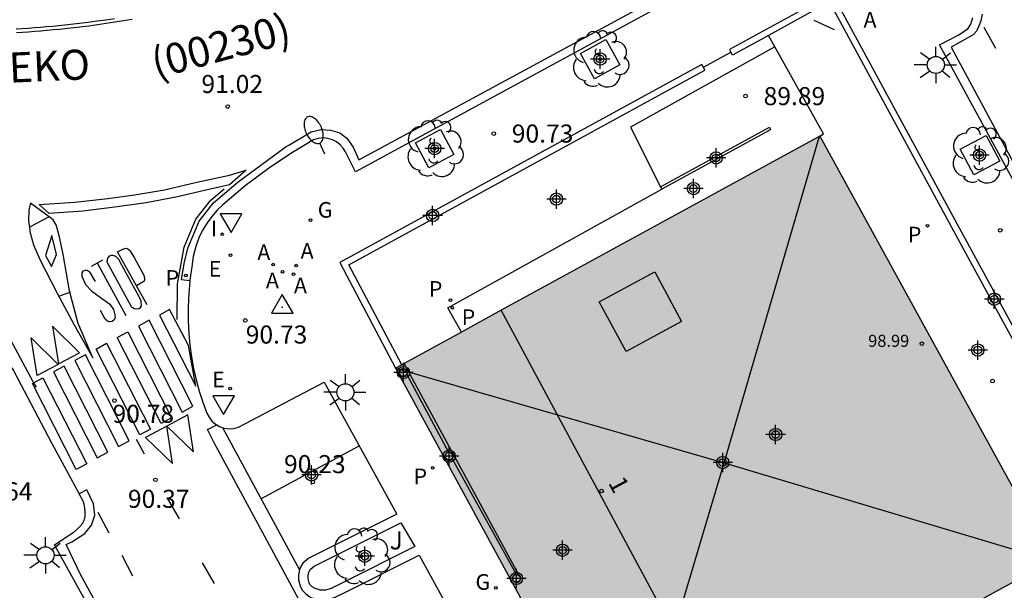
# Model space of a CAD drawing. Units: millimetres. Extents: x 582044 to 582395, y 4794539 to 4794791.
# Drawn here: x 582309 to 582350, y 4794686 to 4794709 of the extents above; entities that cross this region are included whole.
import ezdxf
from ezdxf.enums import TextEntityAlignment as Align

# ---------------------------------------------------------------- set-up
doc = ezdxf.new("R2010")
doc.units = ezdxf.units.MM
for name, color, linetype in [('020204', 9, 'Continuous'), ('020308', 9, 'Continuous'), ('030201', 9, 'Continuous'), ('060106', 9, 'Continuous'), ('060108', 9, 'Continuous'), ('060113', 4, 'Continuous'), ('070105', 6, 'Continuous'), ('070106', 6, 'Continuous'), ('070110', 9, 'Continuous'), ('080104', 9, 'Continuous'), ('080109', 9, 'Continuous'), ('080110', 9, 'Continuous'), ('080201', 9, 'Continuous'), ('080202', 9, 'Continuous'), ('080302', 9, 'Continuous'), ('080303', 9, 'Continuous'), ('080306', 9, 'Continuous'), ('080308', 9, 'Continuous'), ('090109', 9, 'Continuous'), ('100101', 9, 'Continuous'), ('100105', 3, 'Continuous'), ('100116', 71, 'Continuous'), ('100202', 3, 'Continuous'), ('100302', 7, 'Continuous'), ('200205', 4, 'Continuous'), ('200305', 4, 'Continuous'), ('210102', 4, 'Continuous'), ('210201', 9, 'Continuous'), ('210203', 4, 'Continuous'), ('210205', 4, 'Continuous'), ('210301', 9, 'Continuous'), ('210303', 4, 'Continuous'), ('210305', 4, 'Continuous'), ('220205', 1, 'Continuous'), ('220305', 1, 'Continuous'), ('230204', 9, 'Continuous'), ('230304', 9, 'Continuous'), ('250202', 9, 'Continuous'), ('250206', 9, 'Continuous'), ('260101', 9, 'Continuous'), ('260205', 9, 'Continuous'), ('270204', 9, 'Continuous'), ('270304', 9, 'Continuous'), ('990501', 21, 'Continuous'), ('C_Edificios', 5, 'Continuous'), ('Centroides', 1, 'Continuous')]:
    doc.layers.add(name, color=color, linetype=linetype)
doc.layers.add('080111', color=7, linetype='Continuous', lineweight=30)
doc.styles.add('ARIAL', font='ARIAL.TTF', dxfattribs={"height": 1})
doc.styles.add('ARIALI', font='ARIALI.TTF', dxfattribs={"height": 1})
doc.styles.add('ROMANS', font='romans__.ttf', dxfattribs={"height": 1})
doc.styles.get("Standard").update_dxf_attribs({"font": 'ARIAL.TTF'})

# ---------------------------------------------------------------- blocks, each defined once
blk = doc.blocks.new('Centroide')
for points in [[(0.402, 0), (-0.402, 0)], [(0, -0.402), (0, 0.402)]]:
    blk.add_lwpolyline(points)
for radius in [0.256, 0.159]:
    blk.add_circle((0, 0), radius)
blk = doc.blocks.new('PUNTO')
blk.add_circle((0, 0), 0.075)
at = {"layer": '080201'}
blk.add_attdef('NPUNTO', (2915304.069, 23978702.925, 246.831), '', height=0.75, rotation=359.9988, dxfattribs=at)
blk = doc.blocks.new('COTAPU')
blk.add_circle((0, 0), 0.075)
blk = doc.blocks.new('REGELE')
blk.add_circle((0, 0), 0.055)
blk = doc.blocks.new('PLUVI2')
blk.add_circle((0, 0), 0.055)
blk = doc.blocks.new('ABAS')
blk.add_circle((0, 0), 0.055)
blk = doc.blocks.new('REGAS')
blk.add_circle((0, 0), 0.055)
blk = doc.blocks.new('ARBOL')
blk.add_circle((0, 0), 0.0587)
for centre, radius, start, end in [((-0.564, 0.381), 0.532, 92.28, 254.58), ((-0.28, 0.855), 0.3, 359.2878, 173.6078), ((0.097, 0.97), 0.21, 23.1565, 160.4665), ((0.438, 0.881), 0.24, 301.578, 139.328), ((-0.091, 0.321), 0.12, 119.14, 310.56), ((0.656, 0.288), 0.443, 319.8556, 114.7656), ((0.819, -0.249), 0.383, 235.5275, 62.0275), ((-0.556, -0.339), 0.555, 142.64, 266.54), ((-0.039, -0.384), 0.21, 189.64, 323.88), ((0.299, -0.624), 0.532, 224.67, 0.24), ((-0.301, -0.676), 0.45, 213.78, 295.32)]:
    blk.add_arc(centre, radius, start, end)
blk = doc.blocks.new('PLUVI3')
blk.add_circle((0, 0), 0.055)
blk = doc.blocks.new('PLUVI1')
blk.add_circle((0, 0), 0.055)
blk = doc.blocks.new('BloquePortal')
blk.add_circle((0, 0), 0.075)
at = {"flags": 5}
blk.add_attdef('INDICE', text='', height=0.75, dxfattribs=at).set_placement((0, 0), align=Align.MIDDLE_CENTER)
blk = doc.blocks.new('VERTOP')
blk.add_lwpolyline([(-0.45, -0.26), (0.45, -0.26), (0, 0.52)], close=True)
blk.add_point((0, 0))
blk = doc.blocks.new('SETRA')
at = {"linetype": 'Continuous'}
blk.add_lwpolyline([(0.451, 0.26), (-0.45, 0.26), (-0.001, -0.52)], close=True, dxfattribs=at)
blk = doc.blocks.new('FAREDI')
blk.add_line((0, 0), (0.5, 0))
blk.add_lwpolyline([(0.5, 0, 0.159986), (0.538, -0.117, 0.106322), (0.675, -0.238, 0.071006), (0.858, -0.309, 0.057309), (1.099, -0.337, 0.057309), (1.339, -0.309, 0.071006), (1.522, -0.238, 0.106322), (1.659, -0.117, 0.159986), (1.697, 0, 0.159986), (1.659, 0.117, 0.106322), (1.522, 0.238, 0.071006), (1.339, 0.309, 0.057309), (1.099, 0.337, 0.057309), (0.858, 0.309, 0.071006), (0.675, 0.238, 0.106322), (0.538, 0.117, 0.159986)], format="xyb", close=True)
blk = doc.blocks.new('FAROLA')
for p, q in [((-0.63, 0.51), (-0.255, 0.245)), ((0, 0.355), (0, 0.755)), ((0.605, 0.49), (0.276, 0.223)), ((-0.355, 0), (-0.895, 0)), ((0.355, 0), (0.855, 0)), ((-0.65, -0.52), (-0.255, -0.24)), ((0, -0.355), (0, -0.755)), ((0.585, -0.52), (0.256, -0.246))]:
    blk.add_line(p, q)
blk.add_circle((0, 0), 0.355)
blk = doc.blocks.new('REIND')
blk.add_circle((0, 0), 0.055)

msp = doc.modelspace()

# ---------------------------------------------------------------- hatches: boundary and pattern name
at = {"layer": '990501'}
msp.add_hatch(color=256, dxfattribs=at).paths.add_polyline_path([(582342.262, 4794704.505), (582324.653, 4794694.863), (582334.247, 4794677.204), (582351.935, 4794686.871)])

# ---------------------------------------------------------------- linework, layer by layer
at = {"layer": '060106'}
for points in [[(582325.118, 4794694.594), (582326.846, 4794691.371)], [(582327.006, 4794691.096), (582329.661, 4794686.302)]]:
    msp.add_lwpolyline(points, dxfattribs=at)
at = {"layer": '060108'}
for points in [[(582340.31, 4794712.441), (582322.985, 4794703.019), (582322.603, 4794703.791), (582322.592, 4794703.812), (582322.574, 4794703.847), (582322.476, 4794704.007), (582322.351, 4794704.147), (582322.203, 4794704.262), (582322.037, 4794704.348), (582321.844, 4794704.407), (582321.643, 4794704.428), (582321.443, 4794704.409), (582321.249, 4794704.352), (582320.299, 4794703.779), (582319.378, 4794703.159), (582318.41, 4794702.431), (582317.482, 4794701.652), (582317.241, 4794701.42), (582317.021, 4794701.169), (582316.824, 4794700.899), (582316.651, 4794700.613), (582316.503, 4794700.314), (582316.354, 4794699.914), (582316.25, 4794699.501), (582316.193, 4794699.079), (582316.114, 4794698.526), (582316.111, 4794698.492)], [(582358.751, 4794687.136), (582347.235, 4794708.295), (582348.008, 4794708.694), (582348.417, 4794708.963), (582348.537, 4794709.157), (582348.617, 4794709.423)], [(582340.396, 4794708.211), (582340.131, 4794708.685)], [(582342.262, 4794704.505), (582342.416, 4794704.595), (582340.396, 4794708.211)], [(582316.111, 4794698.492), (582316.062, 4794697.969), (582316.036, 4794697.411), (582316.038, 4794696.853), (582316.067, 4794696.295), (582316.114, 4794695.812), (582316.181, 4794695.331), (582316.269, 4794694.854), (582316.376, 4794694.381), (582316.504, 4794693.913), (582316.651, 4794693.451), (582316.817, 4794692.995), (582316.907, 4794692.821), (582317.029, 4794692.667), (582317.177, 4794692.539), (582317.23, 4794692.509)], [(582308.717, 4794694.883), (582308.797, 4794694.736), (582310.372, 4794691.763), (582310.976, 4794690.638), (582311.518, 4794689.642)], [(582317.46, 4794692.402), (582317.538, 4794692.375), (582317.739, 4794692.347), (582317.941, 4794692.358), (582318.137, 4794692.409), (582321.694, 4794694.286), (582324.699, 4794688.799), (582321.047, 4794686.973), (582320.8, 4794686.758), (582320.665, 4794686.521), (582320.659, 4794686.489)], [(582317.23, 4794692.509), (582317.347, 4794692.441), (582317.46, 4794692.402)], [(582315.541, 4794678.39), (582310.495, 4794687.519), (582311.264, 4794688.032), (582311.288, 4794688.052), (582311.312, 4794688.071), (582311.335, 4794688.091), (582311.358, 4794688.111), (582311.381, 4794688.131), (582311.405, 4794688.151), (582311.428, 4794688.171), (582311.45, 4794688.191), (582311.472, 4794688.211), (582311.494, 4794688.232), (582311.515, 4794688.252), (582311.536, 4794688.273), (582311.556, 4794688.294), (582311.576, 4794688.316), (582311.594, 4794688.337), (582311.612, 4794688.359), (582311.629, 4794688.381), (582311.646, 4794688.403), (582311.661, 4794688.426), (582311.675, 4794688.449), (582311.688, 4794688.473), (582311.699, 4794688.497), (582311.722, 4794688.548), (582311.74, 4794688.602), (582311.748, 4794688.63), (582311.754, 4794688.66), (582311.759, 4794688.689), (582311.763, 4794688.719), (582311.766, 4794688.75), (582311.768, 4794688.781), (582311.768, 4794688.812), (582311.768, 4794688.844), (582311.767, 4794688.876), (582311.764, 4794688.908), (582311.761, 4794688.94), (582311.757, 4794688.973), (582311.753, 4794689.006), (582311.749, 4794689.039), (582311.744, 4794689.072), (582311.738, 4794689.106), (582311.732, 4794689.139), (582311.726, 4794689.173), (582311.72, 4794689.207), (582311.713, 4794689.241), (582311.706, 4794689.275), (582311.699, 4794689.309), (582311.518, 4794689.642)], [(582321.308, 4794685.29), (582321.472, 4794685.24), (582321.801, 4794685.251), (582322.116, 4794685.339), (582322.594, 4794685.573), (582325.63, 4794687.098), (582331.601, 4794676.193), (582328.023, 4794674.314), (582327.776, 4794674.099), (582327.641, 4794673.862), (582327.612, 4794673.7)], [(582320.659, 4794686.489), (582320.621, 4794686.277), (582320.626, 4794686.067), (582320.687, 4794685.815), (582320.769, 4794685.639), (582320.942, 4794685.469), (582321.137, 4794685.342), (582321.308, 4794685.29)]]:
    msp.add_lwpolyline(points, dxfattribs=at)
at = {"layer": '060113'}
for points in [[(582316.111, 4794698.492), (582315.769, 4794698.527), (582315.878, 4794699.207), (582316.024, 4794699.843), (582316.493, 4794700.966), (582317.093, 4794701.732), (582318.12, 4794702.599), (582320.11, 4794704.069), (582320.217, 4794704.132), (582321.144, 4794704.675), (582321.558, 4794704.776), (582321.957, 4794704.744), (582322.34, 4794704.635), (582322.632, 4794704.416), (582322.895, 4794704.05), (582323.121, 4794703.516), (582337.628, 4794711.385)], [(582312.976, 4794709.377), (582312.616, 4794709.323), (582312.254, 4794709.273), (582311.894, 4794709.225), (582311.28, 4794709.151), (582310.67, 4794709.086), (582310.418, 4794709.06), (582310.164, 4794709.036), (582309.91, 4794709.014), (582309.658, 4794708.994), (582309.406, 4794708.974), (582309.153, 4794708.958), (582308.899, 4794708.942)], [(582349.001, 4794709.572), (582348.95, 4794709.285), (582348.856, 4794709.041), (582348.771, 4794708.86), (582348.629, 4794708.714), (582347.722, 4794708.198), (582351.45, 4794701.264)], [(582350.59, 4794639.227), (582349.749, 4794639.088), (582348.965, 4794639.039), (582348.161, 4794639.096), (582347.449, 4794639.242), (582346.633, 4794639.509), (582345.965, 4794639.921), (582345.403, 4794640.409), (582344.856, 4794641.009), (582344.11, 4794642.1), (582340.567, 4794648.563), (582336.18, 4794656.649), (582332.589, 4794663.302), (582328.586, 4794670.658), (582324.312, 4794678.482), (582322.121, 4794682.512), (582317.112, 4794691.787), (582316.842, 4794692.311), (582317.23, 4794692.509)], [(582317.46, 4794692.402), (582320.659, 4794686.489)], [(582332.919, 4794647.177), (582324.677, 4794662.279), (582316.07, 4794678.105), (582311.59, 4794686.258), (582310.972, 4794687.545), (582311.204, 4794687.655), (582311.746, 4794688), (582312.029, 4794688.34), (582312.159, 4794688.759), (582312.107, 4794689.221), (582311.881, 4794689.72), (582311.834, 4794689.809), (582311.518, 4794689.642)]]:
    msp.add_lwpolyline(points, dxfattribs=at)
at = {"layer": '070105'}
for points in [[(582356.485, 4794684.924), (582356.602, 4794684.988), (582348.066, 4794700.683), (582342.777, 4794710.437), (582338.512, 4794708.104), (582338.575, 4794707.987)], [(582356.282, 4794685.016), (582347.832, 4794700.554), (582342.67, 4794710.074), (582340.131, 4794708.685)], [(582340.131, 4794708.685), (582338.64, 4794707.869), (582338.575, 4794707.987)], [(582340.396, 4794708.211), (582334.412, 4794704.878), (582335.652, 4794702.401)], [(582337.434, 4794707.363), (582337.371, 4794707.48), (582322.333, 4794699.255), (582324.653, 4794694.863)], [(582324.906, 4794695.001), (582322.711, 4794699.157), (582337.499, 4794707.245), (582337.434, 4794707.363)], [(582335.652, 4794702.401), (582335.703, 4794702.299)], [(582329.77, 4794686.275), (582325.015, 4794695.061)]]:
    msp.add_lwpolyline(points, dxfattribs=at)
at = {"layer": '070106'}
msp.add_lwpolyline([(582337.434, 4794707.363), (582338.575, 4794707.987)], dxfattribs=at)
at = {"layer": '070110'}
for points in [[(582325.118, 4794694.594), (582325.109, 4794694.578), (582325.098, 4794694.565), (582325.087, 4794694.553), (582325.074, 4794694.541), (582325.06, 4794694.531), (582325.046, 4794694.523), (582325.03, 4794694.516), (582325.014, 4794694.511), (582324.998, 4794694.507), (582324.981, 4794694.505), (582324.964, 4794694.504), (582324.947, 4794694.506), (582324.93, 4794694.509), (582324.914, 4794694.513), (582324.898, 4794694.519), (582324.883, 4794694.527), (582324.869, 4794694.536), (582324.856, 4794694.547), (582324.844, 4794694.559), (582324.833, 4794694.572), (582324.823, 4794694.586), (582324.815, 4794694.6), (582324.808, 4794694.616), (582324.803, 4794694.632), (582324.8, 4794694.649), (582324.798, 4794694.666), (582324.798, 4794694.683), (582324.8, 4794694.7), (582324.803, 4794694.716), (582324.808, 4794694.732), (582324.815, 4794694.748), (582324.823, 4794694.763), (582324.833, 4794694.777), (582324.844, 4794694.79), (582324.856, 4794694.802), (582324.869, 4794694.812), (582324.883, 4794694.821), (582324.898, 4794694.829), (582324.914, 4794694.835), (582324.93, 4794694.84), (582324.947, 4794694.843), (582324.964, 4794694.844), (582324.981, 4794694.844), (582324.998, 4794694.842), (582325.014, 4794694.838), (582325.03, 4794694.832), (582325.046, 4794694.825), (582325.06, 4794694.817), (582325.074, 4794694.807), (582325.087, 4794694.796), (582325.098, 4794694.783), (582325.117, 4794694.756), (582325.125, 4794694.74), (582325.131, 4794694.724), (582325.135, 4794694.708), (582325.137, 4794694.691), (582325.138, 4794694.674), (582325.137, 4794694.657), (582325.135, 4794694.641), (582325.131, 4794694.624), (582325.125, 4794694.608)], [(582326.846, 4794691.371), (582326.821, 4794691.365), (582326.805, 4794691.359), (582326.79, 4794691.351), (582326.776, 4794691.342), (582326.763, 4794691.332), (582326.751, 4794691.32), (582326.74, 4794691.307), (582326.73, 4794691.293), (582326.722, 4794691.278), (582326.715, 4794691.262), (582326.71, 4794691.246), (582326.707, 4794691.23), (582326.705, 4794691.213), (582326.705, 4794691.196), (582326.707, 4794691.179), (582326.71, 4794691.162), (582326.715, 4794691.146), (582326.722, 4794691.13), (582326.73, 4794691.116), (582326.74, 4794691.102), (582326.751, 4794691.089), (582326.763, 4794691.077), (582326.776, 4794691.066), (582326.79, 4794691.057), (582326.805, 4794691.049), (582326.821, 4794691.043), (582326.837, 4794691.039), (582326.854, 4794691.036), (582326.871, 4794691.034), (582326.888, 4794691.035), (582326.905, 4794691.037), (582326.921, 4794691.041), (582326.937, 4794691.046), (582326.953, 4794691.053), (582326.967, 4794691.061), (582326.981, 4794691.071), (582326.994, 4794691.083), (582327.005, 4794691.095), (582327.016, 4794691.108), (582327.032, 4794691.138), (582327.038, 4794691.154), (582327.042, 4794691.171), (582327.044, 4794691.187), (582327.045, 4794691.204), (582327.044, 4794691.221), (582327.042, 4794691.238), (582327.038, 4794691.254), (582327.032, 4794691.27), (582327.024, 4794691.286), (582327.005, 4794691.313), (582326.994, 4794691.326), (582326.981, 4794691.337), (582326.967, 4794691.347), (582326.953, 4794691.355), (582326.937, 4794691.362), (582326.921, 4794691.368), (582326.905, 4794691.372), (582326.888, 4794691.374), (582326.871, 4794691.374), (582326.854, 4794691.373)], [(582329.806, 4794686.242), (582329.795, 4794686.255), (582329.782, 4794686.266), (582329.768, 4794686.276), (582329.754, 4794686.284), (582329.738, 4794686.291), (582329.722, 4794686.297), (582329.706, 4794686.301), (582329.689, 4794686.303), (582329.672, 4794686.303), (582329.661, 4794686.302), (582329.638, 4794686.299), (582329.622, 4794686.294), (582329.606, 4794686.288), (582329.591, 4794686.28), (582329.577, 4794686.271), (582329.564, 4794686.261), (582329.552, 4794686.249), (582329.541, 4794686.236), (582329.531, 4794686.222), (582329.523, 4794686.207), (582329.516, 4794686.191), (582329.511, 4794686.175), (582329.508, 4794686.159), (582329.506, 4794686.142), (582329.506, 4794686.125), (582329.508, 4794686.108), (582329.511, 4794686.091), (582329.516, 4794686.075), (582329.523, 4794686.059), (582329.531, 4794686.045), (582329.541, 4794686.031), (582329.552, 4794686.018), (582329.564, 4794686.006), (582329.577, 4794685.995), (582329.591, 4794685.986), (582329.606, 4794685.978), (582329.622, 4794685.972), (582329.638, 4794685.968), (582329.655, 4794685.965), (582329.672, 4794685.963), (582329.689, 4794685.964), (582329.706, 4794685.966), (582329.722, 4794685.97), (582329.738, 4794685.975), (582329.754, 4794685.982), (582329.768, 4794685.99), (582329.782, 4794686), (582329.795, 4794686.012), (582329.806, 4794686.024), (582329.817, 4794686.037), (582329.833, 4794686.067), (582329.839, 4794686.083), (582329.843, 4794686.1), (582329.845, 4794686.116), (582329.846, 4794686.133), (582329.845, 4794686.15), (582329.843, 4794686.167), (582329.839, 4794686.183), (582329.833, 4794686.199), (582329.825, 4794686.215)]]:
    msp.add_lwpolyline(points, close=True, dxfattribs=at)
at = {"layer": '080104'}
msp.add_lwpolyline([(582338.397, 4794679.858), (582329.042, 4794697.266)], dxfattribs=at)
at = {"layer": '080109'}
for points in [[(582338.293, 4794690.936), (582342.258, 4794704.503)], [(582324.653, 4794694.863), (582338.293, 4794690.936)], [(582334.22, 4794677.254), (582338.293, 4794690.936)], [(582338.293, 4794690.936), (582351.907, 4794686.856)]]:
    msp.add_lwpolyline(points, dxfattribs=at)
at = {"layer": '080110'}
msp.add_lwpolyline([(582333.105, 4794697.614), (582335.41, 4794698.862), (582336.524, 4794696.799), (582334.22, 4794695.551)], close=True, dxfattribs=at)
at = {"layer": '080111'}
for points in [[(582342.262, 4794704.505), (582329.042, 4794697.266)], [(582342.262, 4794704.505), (582351.935, 4794686.871), (582344.746, 4794682.942)], [(582329.042, 4794697.266), (582327.384, 4794696.358)], [(582327.384, 4794696.358), (582325.015, 4794695.061)], [(582324.906, 4794695.001), (582324.653, 4794694.863)], [(582325.015, 4794695.061), (582324.906, 4794695.001)], [(582324.653, 4794694.863), (582334.247, 4794677.204)]]:
    msp.add_lwpolyline(points, dxfattribs=at)
at = {"layer": '090109'}
msp.add_lwpolyline([(582342.023, 4794709.313), (582342.866, 4794708.927)], dxfattribs=at)
at = {"layer": '100101'}
for points in [[(582333.96, 4794707.463), (582332.913, 4794706.886), (582332.336, 4794707.933), (582333.383, 4794708.51)], [(582327.07, 4794703.735), (582326.029, 4794703.189), (582325.483, 4794704.23), (582326.524, 4794704.776)], [(582349.735, 4794703.456), (582348.659, 4794702.888), (582348.091, 4794703.964), (582349.167, 4794704.532)]]:
    msp.add_lwpolyline(points, close=True, dxfattribs=at)
at = {"layer": '100105'}
msp.add_lwpolyline([(582327.384, 4794696.358), (582326.819, 4794697.376), (582335.703, 4794702.299)], dxfattribs=at)
at = {"layer": '100116'}
msp.add_lwpolyline([(582324.877, 4794688.443), (582325.452, 4794687.452), (582322.417, 4794685.929), (582321.974, 4794685.711), (582321.74, 4794685.646), (582321.525, 4794685.639), (582321.307, 4794685.705), (582321.192, 4794685.78), (582321.099, 4794685.872), (582321.064, 4794685.947), (582321.022, 4794686.119), (582321.019, 4794686.246), (582321.044, 4794686.384), (582321.112, 4794686.503), (582321.27, 4794686.64)], close=True, dxfattribs=at)
at = {"layer": '210102'}
msp.add_lwpolyline([(582335.652, 4794702.401), (582340.174, 4794704.874), (582340.223, 4794704.779), (582340.129, 4794704.728), (582335.703, 4794702.299)], dxfattribs=at)
at = {"layer": '260101'}
for points in [[(582313.721, 4794709.349), (582313.36, 4794709.287), (582313, 4794709.229), (582312.638, 4794709.175), (582312.275, 4794709.124), (582311.914, 4794709.076), (582311.298, 4794709.002), (582310.687, 4794708.937), (582310.434, 4794708.911), (582310.179, 4794708.887), (582309.923, 4794708.865), (582309.671, 4794708.844), (582309.418, 4794708.824), (582309.162, 4794708.808), (582308.909, 4794708.792)], [(582349.568, 4794708.144), (582349.096, 4794709.01)], [(582301.236, 4794702.948), (582301.259, 4794702.939), (582302.201, 4794702.464), (582303.233, 4794701.919), (582304.165, 4794701.291), (582304.922, 4794700.619), (582305.837, 4794699.793), (582306.627, 4794698.918), (582307.319, 4794698.098), (582307.995, 4794697.083), (582308.66, 4794696.042), (582309.578, 4794694.342), (582309.624, 4794694.256)], [(582315.59, 4794696.884), (582315.604, 4794698.366), (582315.868, 4794699.896), (582316.355, 4794701.053), (582316.979, 4794701.845), (582317.531, 4794702.309)], [(582310.275, 4794701.144), (582309.449, 4794700.714)], [(582310.275, 4794701.144), (582310.275, 4794701.144)], [(582312.027, 4794699.106), (582312.491, 4794699.361)], [(582312.259, 4794699.233), (582313.456, 4794697.054)], [(582312.196, 4794698.468), (582311.975, 4794698.841), (582311.843, 4794698.919), (582311.766, 4794698.927), (582311.661, 4794698.886), (582311.625, 4794698.823), (582311.624, 4794698.69), (582311.775, 4794698.332), (582312.038, 4794698.057), (582312.782, 4794697.518), (582312.934, 4794697.307), (582312.995, 4794697.082), (582313.014, 4794696.963), (582312.964, 4794696.866), (582312.887, 4794696.796), (582312.775, 4794696.783), (582312.691, 4794696.819), (582312.601, 4794696.904), (582312.394, 4794697.256)], [(582313.894, 4794698.285), (582313.887, 4794698.281)], [(582314.335, 4794697.5), (582313.894, 4794698.285)], [(582310.668, 4794697.851), (582311.123, 4794698.015)], [(582309.624, 4794694.256), (582309.723, 4794694.071)], [(582314.234, 4794691.293), (582313.89, 4794691.894)], [(582319.059, 4794689.433), (582323.146, 4794691.635)], [(582315.679, 4794688.603), (582315.183, 4794689.468)], [(582312.296, 4794688.885), (582312.75, 4794688.021)], [(582313.28, 4794687.099), (582313.734, 4794686.235)], [(582317.13, 4794685.917), (582316.634, 4794686.782)]]:
    msp.add_lwpolyline(points, dxfattribs=at)
for points in [[(582309.854, 4794701.659), (582311.331, 4794701.765), (582312.711, 4794701.906), (582313.811, 4794702.063), (582315.065, 4794702.275), (582316.397, 4794702.585), (582317.75, 4794702.887), (582318.452, 4794703.091), (582317.754, 4794702.481), (582316.723, 4794702.239), (582315.601, 4794701.977), (582314.29, 4794701.73), (582312.882, 4794701.533), (582311.663, 4794701.391), (582310.27, 4794701.292)], [(582310.275, 4794701.144), (582309.497, 4794701.712), (582309.432, 4794701.446), (582309.414, 4794700.985), (582309.479, 4794700.48), (582309.614, 4794699.982), (582309.895, 4794699.35), (582310.603, 4794697.972), (582311.304, 4794696.664), (582312.082, 4794695.286), (582311.473, 4794696.719), (582311.108, 4794698.072), (582310.869, 4794699.509), (582310.702, 4794700.315), (582310.559, 4794700.813), (582310.429, 4794701.031)], [(582310.387, 4794700.374), (582310.114, 4794699.537), (582310.361, 4794699.087), (582310.576, 4794699.582)], [(582313.156, 4794699.38), (582313.031, 4794699.5), (582312.92, 4794699.543), (582312.843, 4794699.543), (582312.758, 4794699.509), (582312.695, 4794699.426), (582312.665, 4794699.279), (582313.677, 4794697.43), (582313.802, 4794697.344), (582313.906, 4794697.323), (582313.998, 4794697.343), (582314.061, 4794697.377), (582314.104, 4794697.454), (582314.091, 4794697.65), (582314.009, 4794697.832), (582313.287, 4794699.147)], [(582313.894, 4794698.285), (582313.103, 4794699.695), (582313.328, 4794699.812), (582313.447, 4794699.846), (582313.531, 4794699.824), (582313.621, 4794699.746), (582313.793, 4794699.465), (582314.213, 4794698.705), (582314.233, 4794698.551), (582314.211, 4794698.481), (582314.176, 4794698.446)], [(582315.267, 4794697.294), (582314.846, 4794697.067), (582316.355, 4794694.11), (582316.053, 4794695.809)], [(582310.414, 4794696.609), (582310.661, 4794695.037), (582311.535, 4794695.501)], [(582314.418, 4794696.851), (582313.977, 4794696.612), (582315.794, 4794693.041), (582316.235, 4794693.28)], [(582313.537, 4794696.374), (582315.354, 4794692.803), (582314.913, 4794692.565), (582313.096, 4794696.135)], [(582309.518, 4794696.126), (582310.639, 4794695.018), (582309.765, 4794694.554)], [(582312.656, 4794695.897), (582314.472, 4794692.326), (582314.032, 4794692.088), (582312.215, 4794695.659)], [(582311.774, 4794695.42), (582311.334, 4794695.182), (582313.151, 4794691.611), (582313.591, 4794691.849)], [(582310.893, 4794694.943), (582310.452, 4794694.705), (582312.269, 4794691.134), (582312.71, 4794691.372)], [(582309.624, 4794694.256), (582310.012, 4794694.466), (582311.829, 4794690.895), (582311.388, 4794690.657), (582309.571, 4794694.228)], [(582315.149, 4794692.448), (582316.264, 4794691.381), (582316.023, 4794692.927)], [(582315.149, 4794692.448), (582314.267, 4794691.987), (582315.39, 4794690.902)]]:
    msp.add_lwpolyline(points, close=True, dxfattribs=at)

# ---------------------------------------------------------------- block references
at = {"layer": '020204', "rotation": 359.9987685839998}
for p in [(582339.184, 4794706.164, 89.89), (582317.682, 4794705.731, 91.019), (582328.728, 4794704.609, 90.731), (582349.756, 4794700.59, 88.234), (582318.413, 4794696.847, 90.731), (582349.438, 4794694.325, 88.976), (582312.982, 4794693.519, 90.781), (582314.682, 4794690.224, 90.37), (582321.216, 4794690.138, 90.23)]:
    msp.add_blockref('COTAPU', p, dxfattribs=at)
at = {"layer": '030201', "rotation": 359.9987685839998}
msp.add_blockref('VERTOP', (582319.946, 4794697.402, 90.826), dxfattribs=at)
at = {"layer": '080201', "rotation": 359.9987685839998}
msp.add_blockref('PUNTO', (582346.503, 4794695.882), dxfattribs=at)
msp.add_blockref('PUNTO', (582346.503, 4794695.882), dxfattribs=at)
msp.add_blockref('PUNTO', (582346.503, 4794695.882), dxfattribs=at)
msp.add_blockref('PUNTO', (582346.503, 4794695.882), dxfattribs=at)
msp.add_blockref('PUNTO', (582346.503, 4794695.882), dxfattribs=at)
msp.add_blockref('PUNTO', (582346.503, 4794695.882), dxfattribs=at)
msp.add_blockref('PUNTO', (582346.503, 4794695.882), dxfattribs=at)
msp.add_blockref('PUNTO', (582346.503, 4794695.882), dxfattribs=at)
msp.add_blockref('PUNTO', (582346.503, 4794695.882), dxfattribs=at)
msp.add_blockref('PUNTO', (582346.503, 4794695.882), dxfattribs=at)
msp.add_blockref('PUNTO', (582346.503, 4794695.882), dxfattribs=at)
msp.add_blockref('PUNTO', (582346.503, 4794695.882), dxfattribs=at)
msp.add_blockref('PUNTO', (582346.503, 4794695.882), dxfattribs=at)
msp.add_blockref('PUNTO', (582346.503, 4794695.882), dxfattribs=at)
msp.add_blockref('PUNTO', (582346.503, 4794695.882), dxfattribs=at)
msp.add_blockref('PUNTO', (582346.503, 4794695.882), dxfattribs=at)
msp.add_blockref('PUNTO', (582346.503, 4794695.882), dxfattribs=at)
msp.add_blockref('PUNTO', (582346.503, 4794695.882), dxfattribs=at)
msp.add_blockref('PUNTO', (582346.503, 4794695.882), dxfattribs=at)
msp.add_blockref('PUNTO', (582346.503, 4794695.882), dxfattribs=at)
msp.add_blockref('PUNTO', (582346.503, 4794695.882), dxfattribs=at)
msp.add_blockref('PUNTO', (582346.503, 4794695.882), dxfattribs=at)
msp.add_blockref('PUNTO', (582346.503, 4794695.882), dxfattribs=at)
msp.add_blockref('PUNTO', (582346.503, 4794695.882), dxfattribs=at)
msp.add_blockref('PUNTO', (582346.503, 4794695.882), dxfattribs=at)
msp.add_blockref('PUNTO', (582346.503, 4794695.882), dxfattribs=at)
msp.add_blockref('PUNTO', (582346.503, 4794695.882), dxfattribs=at)
msp.add_blockref('PUNTO', (582346.503, 4794695.882), dxfattribs=at)
msp.add_blockref('PUNTO', (582346.503, 4794695.882), dxfattribs=at)
msp.add_blockref('PUNTO', (582346.503, 4794695.882), dxfattribs=at)
msp.add_blockref('PUNTO', (582346.503, 4794695.882), dxfattribs=at)
msp.add_blockref('PUNTO', (582346.503, 4794695.882), dxfattribs=at)
at = {"layer": '080202', "rotation": 359.9987685839998}
msp.add_blockref('BloquePortal', (582333.204, 4794689.759), dxfattribs=at)
at = {"layer": '100202', "rotation": 359.9987685839998}
for p in [(582333.148, 4794707.698), (582326.276, 4794703.983), (582348.913, 4794703.71), (582323.226, 4794687.038)]:
    msp.add_blockref('ARBOL', p, dxfattribs=at)
at = {"layer": '200205', "rotation": 359.9987685839998}
for p in [(582319.573, 4794699.165, 90.911), (582320.521, 4794699.122, 90.922), (582319.962, 4794698.861, 90.906), (582320.411, 4794698.771, 90.906)]:
    msp.add_blockref('ABAS', p, dxfattribs=at)
at = {"layer": '210201', "rotation": 359.9987685839998}
for p in [(582346.74, 4794700.78, 88.88), (582326.192, 4794690.725, 90.339)]:
    msp.add_blockref('PLUVI1', p, dxfattribs=at)
at = {"layer": '210203', "rotation": 359.9987685839998}
msp.add_blockref('PLUVI2', (582326.935, 4794697.688, 89.932), dxfattribs=at)
at = {"layer": '210205', "rotation": 359.9987685839998}
for p in [(582315.947, 4794698.709, 90.724), (582327.009, 4794697.373, 89.561)]:
    msp.add_blockref('PLUVI3', p, dxfattribs=at)
at = {"layer": '220205', "rotation": 359.9987685839998}
for p in [(582317.802, 4794699.557, 90.914), (582317.782, 4794694.016, 90.587)]:
    msp.add_blockref('REGELE', p, dxfattribs=at)
at = {"layer": '230204', "rotation": 359.9987685839998}
for p in [(582321.116, 4794701.008, 90.954), (582328.815, 4794685.741, 90.007)]:
    msp.add_blockref('REGAS', p, dxfattribs=at)
at = {"layer": '250202', "rotation": 114.8435685387749}
msp.add_blockref('FAREDI', (582321.713, 4794703.758), dxfattribs=at)
at = {"layer": '250206', "rotation": 359.9987685839998}
for p in [(582347.083, 4794707.459), (582322.569, 4794693.861), (582310.119, 4794687.089)]:
    msp.add_blockref('FAROLA', p, dxfattribs=at)
at = {"layer": '260205', "rotation": 359.9987685839998}
for p in [(582317.823, 4794701.016), (582317.512, 4794693.457)]:
    msp.add_blockref('SETRA', p, dxfattribs=at)
at = {"layer": '270204', "rotation": 359.9987685839998}
msp.add_blockref('REIND', (582317.458, 4794700.425, 90.947), dxfattribs=at)
at = {"layer": 'C_Edificios', "rotation": 359.9987685839998}
msp.add_blockref('Centroide', (582338.235, 4794690.941), dxfattribs=at)
at = {"layer": 'Centroides', "rotation": 359.9987685839998}
for p in [(582333.144, 4794707.705), (582326.275, 4794703.986), (582337.959, 4794703.596), (582348.902, 4794703.716), (582337.019, 4794702.326), (582331.329, 4794701.886), (582326.192, 4794701.207), (582349.512, 4794697.727), (582348.827, 4794695.617), (582324.98, 4794694.678), (582340.433, 4794692.108), (582326.876, 4794691.209), (582321.162, 4794690.429), (582331.585, 4794687.299), (582323.372, 4794687.049), (582329.672, 4794686.129)]:
    msp.add_blockref('Centroide', p, dxfattribs=at)

# ---------------------------------------------------------------- texts
at = {"layer": '020308', "style": 'ARIAL'}
for s, p in [('91.02', (582316.593, 4794706.292)), ('89.89', (582339.934, 4794705.789)), ('90.73', (582329.478, 4794704.234)), ('90.73', (582318.432, 4794695.885)), ('90.78', (582312.899, 4794692.592)), ('90.23', (582320.022, 4794690.502)), ('90.64', (582307.017, 4794689.37)), ('90.37', (582313.541, 4794689.061))]:
    msp.add_text(s, height=0.75, rotation=359.9988, dxfattribs=at).set_placement(p)
at = {"layer": '080302', "style": 'ARIAL'}
msp.add_text('(00230)', height=1.25, rotation=14.9877, dxfattribs=at).set_placement((582314.712, 4794706.885))
at = {"layer": '080303', "style": 'ARIAL'}
msp.add_text('98.99', height=0.5, rotation=359.9988, dxfattribs=at).set_placement((582344.275, 4794695.749))
at = {"layer": '080306', "style": 'ARIALI'}
msp.add_text('GAINEKO', height=1.25, rotation=2.6078, dxfattribs=at).set_placement((582304.682, 4794706.538))
at = {"layer": '080308', "style": 'ARIALI'}
msp.add_text('1', height=0.75, rotation=298.2988, dxfattribs=at).set_placement((582333.465, 4794690.102))
at = {"layer": '100302', "style": 'ARIAL'}
msp.add_text('J', height=0.75, rotation=359.9988, dxfattribs=at).set_placement((582324.406, 4794687.332))
at = {"layer": '200305', "style": 'ROMANS'}
for p in [(582344.081, 4794709.011), (582318.913, 4794699.354), (582320.71, 4794699.411), (582319.269, 4794698.184), (582320.433, 4794697.977)]:
    msp.add_text('A', height=0.65, rotation=359.9988, dxfattribs=at).set_placement(p)
at = {"layer": '210301', "style": 'ROMANS'}
for p in [(582345.921, 4794700.086), (582325.398, 4794690.043)]:
    msp.add_text('P', height=0.65, rotation=359.9988, dxfattribs=at).set_placement(p)
at = {"layer": '210303', "style": 'ROMANS'}
msp.add_text('P', height=0.65, rotation=359.9988, dxfattribs=at).set_placement((582326.034, 4794697.828))
at = {"layer": '210305', "style": 'ROMANS'}
for p in [(582315.104, 4794698.285), (582327.398, 4794696.656)]:
    msp.add_text('P', height=0.65, rotation=359.9988, dxfattribs=at).set_placement(p)
at = {"layer": '220305', "style": 'ROMANS'}
for p in [(582316.893, 4794698.664), (582317.042, 4794694.067)]:
    msp.add_text('E', height=0.65, rotation=359.9988, dxfattribs=at).set_placement(p)
at = {"layer": '230304', "style": 'ROMANS'}
for p in [(582321.422, 4794701.114), (582327.971, 4794685.659)]:
    msp.add_text('G', height=0.65, rotation=359.9988, dxfattribs=at).set_placement(p)
at = {"layer": '270304', "style": 'ROMANS'}
msp.add_text('I', height=0.65, rotation=359.9988, dxfattribs=at).set_placement((582316.978, 4794700.344))

doc.saveas('drawing.dxf')
